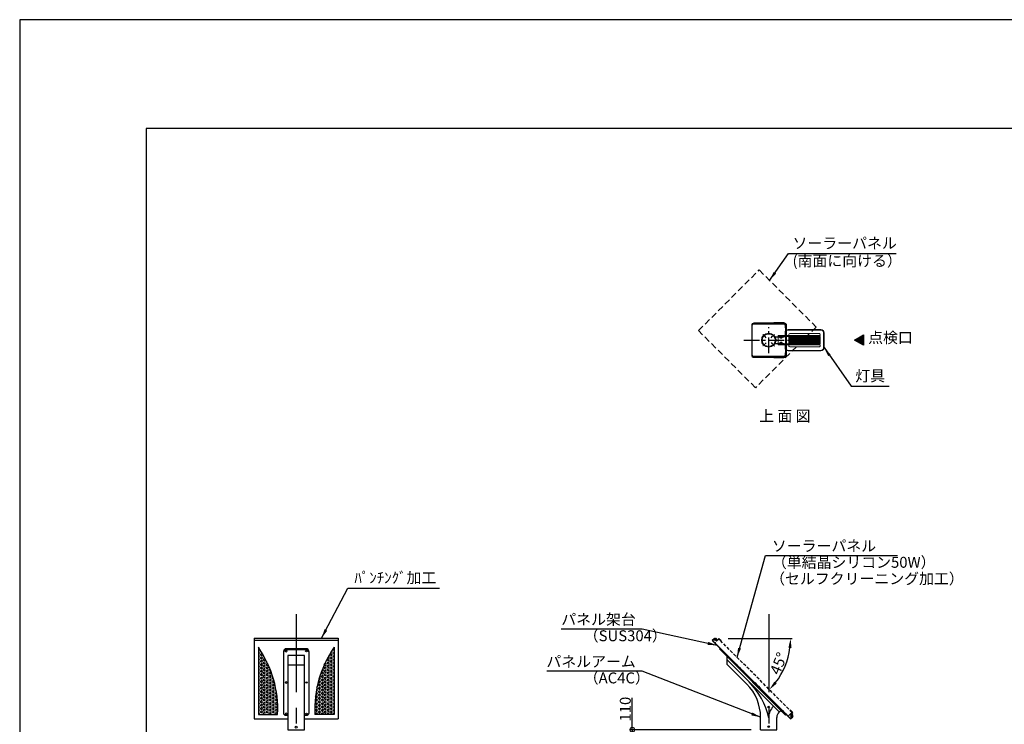
# Model space of a CAD drawing. Extents: x 694 to 18334, y 8090 to 20564.
# Drawn here: x 694 to 7006, y 16048 to 20564 of the extents above; entities that cross this region are included whole.
import ezdxf
from ezdxf.enums import TextEntityAlignment as Align

# ---------------------------------------------------------------- set-up
doc = ezdxf.new("R2010")
doc.units = 0
doc.header["$LTSCALE"] = 20
doc.header["$MEASUREMENT"] = 0
doc.linetypes.add('CENTERX2', pattern=[4, 2.5, -0.5, 0.5, -0.5])
doc.linetypes.add('HIDDENX2', pattern=[0.75, 0.5, -0.25])
doc.layers.get('DEFPOINTS').update_dxf_attribs({"color": 6})
for name, color, linetype in [('アーム', 7, 'Continuous'), ('パネル', 7, 'Continuous'), ('ポール', 3, 'Continuous'), ('中心線', 1, 'Continuous'), ('図枠', 7, 'Continuous'), ('寸法線', 1, 'Continuous'), ('文字', 7, 'Continuous'), ('架台', 7, 'Continuous')]:
    doc.layers.add(name, color=color, linetype=linetype)
doc.layers.add('照明器具', color=4, linetype='Continuous', lineweight=15)
doc.styles.get("Standard").update_dxf_attribs({"font": 'msgothic.ttc'})
doc.dimstyles.new('A1_20', dxfattribs={"dimscale": 20, "dimtxt": 3.5, "dimasz": 3, "dimexe": 0.53, "dimexo": 3, "dimgap": 0.5, "dimtad": 1, "dimdsep": 46, "dimtxsty": 'Standard', "dimcen": 0, "dimclrd": 256, "dimclre": 256, "dimclrt": 256, "dimadec": 0, "dimazin": 2, "dimtfac": 1, "dimtofl": 0, "dimtmove": 0, "dimatfit": 3, "dimfxl": 1, "dimtolj": 1, "dimtzin": 0, "dimlwd": -1, "dimlwe": -1, "dimarcsym": 0})

# ---------------------------------------------------------------- blocks, each defined once
blk = doc.blocks.new('arm-2')
at = {"color": 0, "linetype": 'ByBlock', "lineweight": -2, "ltscale": 10}
blk.add_line((-1070.5, 17964.4), (-963.5, 17964.4), dxfattribs=at)
for points in [[(-937, 18047.5), (-937, 18051.7, 0.414214), (-952, 18066.7), (-1082, 18066.7, 0.414214), (-1097, 18051.7), (-1097, 18047.5)], [(-1070.5, 17638.2), (-1082, 17638.2, -0.414214), (-1097, 17653.2), (-1097, 18047.5, -0.414214), (-1082, 18062.5), (-952, 18062.5, -0.414214), (-937, 18047.5), (-937, 17653.2, -0.414214), (-952, 17638.2)]]:
    blk.add_lwpolyline(points, format="xyb", dxfattribs=at)
at = {"color": 0, "linetype": 'ByBlock', "lineweight": -2, "ltscale": 10, "flags": 128}
blk.add_lwpolyline([(-1070.5, 18022.9), (-1070.5, 17547.8), (-963.5, 17547.8), (-963.5, 18022.9), (-1070.5, 18022.9)], dxfattribs=at)
at = {"color": 0, "linetype": 'ByBlock', "lineweight": -2, "ltscale": 10}
blk.add_lwpolyline([(-952, 17638.2), (-963.5, 17638.2)], dxfattribs=at)
blk.add_circle((-1017, 17563.8), 6, dxfattribs=at)
at = {"color": 0, "linetype": 'ByBlock', "lineweight": -2, "ltscale": 10, "extrusion": (0, 0, -1)}
for centre in [(-1082, 18051.9), (-1082, 17850.3), (-1082, 17648.8)]:
    blk.add_ellipse(centre, major_axis=(6, 0), ratio=0.707107, dxfattribs=at)
at = {"color": 0, "linetype": 'ByBlock', "lineweight": -2, "ltscale": 10}
for centre in [(-952, 18051.9), (-952, 17850.3), (-952, 17648.8)]:
    blk.add_ellipse(centre, major_axis=(-6, 0), ratio=0.707107, dxfattribs=at)
blk = doc.blocks.new('arm1')
at = {"layer": 'アーム'}
for p, q in [((-11066.8, 5977.8), (-11066.8, 6027.3)), ((-10733.4, 5672.7), (-11066.8, 6006.1)), ((-10939.9, 5850.9), (-11066.8, 5977.8)), ((-10852.1, 5559), (-10852.1, 5638.8)), ((-10748.1, 5559), (-10748.1, 5637.3)), ((-10852.1, 5559), (-10748.1, 5559))]:
    blk.add_line(p, q, dxfattribs=at)
blk.add_lwpolyline([(-11116.3, 6076.8), (-10692.1, 5652.6), (-10687.8, 5656.8), (-11112.1, 6081.1)], close=True, dxfattribs=at)
for centre in [(-10800.1, 5704), (-10800.1, 5579)]:
    blk.add_circle(centre, 5, dxfattribs=at)
for centre, radius, start, end in [((-11152.1, 5638.8), 300, 0, 45), ((-11250, 5538.7), 460, 12.00984, 45.17211), ((-10698.1, 5637.3), 102, 135, 180), ((-10698.1, 5637.3), 50, 135, 180), ((-10722.8, 5662.1), 15, 45, 135)]:
    blk.add_arc(centre, radius, start, end, dxfattribs=at)
blk = doc.blocks.new('kdi45-1')
at = {"layer": '架台', "linetype": 'ByBlock'}
for p, q in [((7214.8, 31363.9), (7211.3, 31360.3)), ((7211.3, 31359.8), (7215.1, 31363.6)), ((7211.3, 31359.8), (7211.3, 31360.3)), ((7215.3, 31356.3), (7211.3, 31360.3)), ((7211.3, 31359.8), (7214.8, 31356.3)), ((7214.8, 31356.3), (7218.6, 31360.1)), ((7214.8, 31356.3), (7215.3, 31356.3)), ((7218.9, 31359.8), (7215.3, 31356.3)), ((7217.5, 31369.2), (7224.2, 31362.4)), ((7217.5, 31368.5), (7217.5, 31369.1)), ((7217.5, 31368.5), (7223.5, 31362.4)), ((7221.6, 31369.1), (7219.9, 31367.4)), ((7219.9, 31367.4), (7220.6, 31366.8)), ((7222.3, 31368.5), (7220.6, 31366.8)), ((7221.6, 31369.1), (7224.1, 31366.6)), ((7223.5, 31367.2), (7221.8, 31365.5)), ((7221.8, 31365.5), (7222.4, 31364.9)), ((7224.1, 31366.6), (7222.4, 31364.9)), ((7223.5, 31362.4), (7224.2, 31362.5)), ((7703.5, 30875.2), (7699.9, 30871.7)), ((7699.9, 30871.2), (7703.7, 30875)), ((7699.9, 30871.2), (7699.9, 30871.7)), ((7699.9, 30871.7), (7703.9, 30867.6)), ((7703.4, 30867.6), (7699.9, 30871.2)), ((7703.4, 30867.6), (7707.2, 30871.5)), ((7703.4, 30867.6), (7703.9, 30867.6)), ((7707.5, 30871.2), (7703.9, 30867.6)), ((7712.8, 30873.8), (7706.1, 30880.5)), ((7706.1, 30879.8), (7706.1, 30880.5)), ((7712.1, 30873.8), (7706.1, 30879.8)), ((7710.3, 30880.5), (7708.6, 30878.8)), ((7709.2, 30878.2), (7708.6, 30878.8)), ((7710.9, 30879.9), (7709.2, 30878.2)), ((7712.7, 30878), (7710.3, 30880.5)), ((7712.1, 30878.6), (7710.4, 30876.9)), ((7711, 30876.3), (7710.4, 30876.9)), ((7712.7, 30878), (7711, 30876.3)), ((7712.1, 30873.8), (7712.8, 30873.8))]:
    blk.add_line(p, q, dxfattribs=at)
at = {"layer": '架台', "linetype": 'ByBlock', "flags": 128}
for points in [[(7226.4, 31354.4), (7211.2, 31369.6), (7197.1, 31355.5), (7699.1, 30853.4), (7713.2, 30867.6), (7698, 30882.8), (7697, 30881.7), (7711.1, 30867.6), (7699.1, 30855.6), (7199.2, 31355.5), (7211.2, 31367.5), (7225.3, 31353.4), (7226.4, 31354.4)], [(7252.9, 31354.8), (7251.9, 31353.7), (7238.8, 31366.8), (7226.4, 31354.4), (7211.2, 31369.6), (7212.3, 31370.7), (7226.4, 31356.5), (7238.8, 31368.9), (7252.9, 31354.8)], [(7698.4, 30909.3), (7697.3, 30908.2), (7710.4, 30895.1), (7698, 30882.8), (7713.2, 30867.6), (7714.3, 30868.6), (7700.2, 30882.8), (7712.5, 30895.1), (7698.4, 30909.3)]]:
    blk.add_lwpolyline(points, dxfattribs=at)
at = {"layer": '架台', "linetype": 'ByBlock'}
for points in [[(7214.7, 31368.2), (7223.2, 31359.7), (7223.8, 31360.3), (7215.3, 31368.8)], [(7216.3, 31367.8), (7222.8, 31361.3), (7223.7, 31362.2), (7217.2, 31368.7)], [(7711.8, 30871.1), (7703.3, 30879.6), (7703.9, 30880.2), (7712.4, 30871.7)], [(7711.4, 30872.7), (7704.9, 30879.2), (7705.8, 30880.1), (7712.3, 30873.6)]]:
    blk.add_lwpolyline(points, close=True, dxfattribs=at)
for centre, radius, start, end in [((7219.5, 31367), 3, 45, 133.08979), ((7223.1, 31368.1), 3.25, 192.79577, 257.20423), ((7222.2, 31367.2), 1.75, 195.41298, 254.58702), ((7222, 31364.5), 3, 316.91021, 45), ((7708.1, 30878.3), 3, 45, 133.08979), ((7711.7, 30879.5), 3.25, 192.79577, 257.20423), ((7710.9, 30878.6), 1.75, 195.41298, 254.58702), ((7710.6, 30875.9), 3, 316.91021, 45)]:
    blk.add_arc(centre, radius, start, end, dxfattribs=at)
blk = doc.blocks.new('*D2795279127912791')
at = {"layer": 'DEFPOINTS', "color": 0, "ltscale": 2}
for p in [(5087, 16597.8), (5175.6, 16597.8), (5176, 16593.9), (5584.7, 16386.5), (5645.5, 16124.4)]:
    blk.add_point(p, dxfattribs=at)
at = {"layer": '寸法線'}
blk.add_line((5235.6, 16597.8), (5646.3, 16597.8), dxfattribs=at)
blk.add_arc((5172.1, 16597.8), 463.6, 322.4206, 352.5794, dxfattribs=at)
at = {"layer": '寸法線', "ltscale": 2}
for points in [[(5641.8, 16537.2), (5621.8, 16538.5), (5635.7, 16597.8)], [(5532, 16321.6), (5547, 16308.4), (5499.9, 16270)]]:
    blk.add_solid(points, dxfattribs=at)
at = {"layer": '寸法線', "ltscale": 2, "insert": (5558.8, 16437.6), "char_height": 70, "attachment_point": 5, "rotation": 67.5}
blk.add_mtext('\\A1;45%%d', dxfattribs=at)
blk = doc.blocks.new('NEWLED-2')
at = {"color": 0, "linetype": 'ByBlock', "lineweight": 18}
for p, q in [((1296.5, 31828.9), (1296.5, 31811.4)), ((1316.5, 31848.9), (1526.5, 31848.9)), ((1321.5, 31818.9), (1321.5, 31811.4)), ((1326.5, 31823.9), (1516.5, 31823.9)), ((1521.5, 31818.9), (1521.5, 31811.4)), ((1546.5, 31828.9), (1546.5, 31733.9)), ((1231.7, 31799.6), (1240.2, 31781.4)), ((1231.7, 31763.2), (1240.2, 31781.4)), ((1233.8, 31800.6), (1242.3, 31782.4)), ((1233.8, 31762.2), (1242.3, 31780.4)), ((1234.5, 31803.9), (1291.5, 31803.9)), ((1234.5, 31801.6), (1291.5, 31801.6)), ((1234.5, 31761.2), (1291.5, 31761.2)), ((1234.5, 31758.9), (1291.5, 31758.9)), ((1251.5, 31804.4), (1251.5, 31811.4)), ((1251.5, 31811.4), (1521.5, 31811.4)), ((1251.5, 31804.4), (1521.5, 31804.4)), ((1251.5, 31751.4), (1251.5, 31758.4)), ((1251.5, 31758.4), (1521.5, 31758.4)), ((1251.5, 31751.4), (1521.5, 31751.4)), ((1262, 31801.6), (1266, 31801.6)), ((1262, 31761.2), (1266, 31761.2)), ((1264, 31796.4), (1264, 31801.6)), ((1264, 31796.4), (1264.8, 31795.6)), ((1264, 31766.4), (1264.8, 31767.2)), ((1264, 31766.4), (1264, 31761.2)), ((1264.8, 31795.6), (1278.2, 31795.6)), ((1264.8, 31767.2), (1278.2, 31767.2)), ((1267.5, 31793.4), (1267.5, 31795.6)), ((1267.5, 31793.4), (1275.5, 31793.4)), ((1267.5, 31769.4), (1267.5, 31767.2)), ((1267.5, 31769.4), (1275.5, 31769.4)), ((1267.7, 31796.4), (1267.7, 31801.6)), ((1267.7, 31766.4), (1267.7, 31761.2)), ((1271.5, 31811.4), (1271.5, 31804.4)), ((1271.5, 31758.4), (1271.5, 31751.4)), ((1275.2, 31796.4), (1275.2, 31801.6)), ((1275.2, 31766.4), (1275.2, 31761.2)), ((1275.5, 31793.4), (1275.5, 31795.6)), ((1275.5, 31769.4), (1275.5, 31767.2)), ((1277, 31801.6), (1281, 31801.6)), ((1277, 31761.2), (1281, 31761.2)), ((1279, 31796.4), (1278.2, 31795.6)), ((1279, 31766.4), (1278.2, 31767.2)), ((1279, 31796.4), (1279, 31801.6)), ((1279, 31766.4), (1279, 31761.2)), ((1291.5, 31803.9), (1291.5, 31801.6)), ((1291.5, 31758.9), (1291.5, 31761.2)), ((1296.5, 31751.4), (1296.5, 31733.9)), ((1321.5, 31804.4), (1321.5, 31758.4)), ((1321.5, 31751.4), (1321.5, 31743.9)), ((1521.5, 31804.4), (1521.5, 31758.4)), ((1521.5, 31751.4), (1521.5, 31743.9)), ((1316.5, 31713.9), (1526.5, 31713.9)), ((1326.5, 31738.9), (1516.5, 31738.9))]:
    blk.add_line(p, q, dxfattribs=at)
at = {"color": 0, "linetype": 'ByBlock', "lineweight": 5}
for p, q in [((1299, 31828.9), (1299, 31811.4)), ((1316.5, 31846.4), (1526.5, 31846.4)), ((1544, 31828.9), (1544, 31733.9)), ((1235, 31792.7), (1237, 31793.7)), ((1235, 31770.1), (1237, 31769.1)), ((1251.5, 31757.9), (1251.5, 31803.9)), ((1252.3, 31757.9), (1252.3, 31803.9)), ((1268.7, 31793.4), (1268.7, 31795.6)), ((1268.7, 31769.4), (1268.7, 31767.2)), ((1274.2, 31793.4), (1274.2, 31795.6)), ((1274.2, 31769.4), (1274.2, 31767.2)), ((1299, 31751.4), (1299, 31733.9)), ((1301.5, 31758.4), (1301.5, 31804.4)), ((1325, 31758.4), (1325, 31804.4)), ((1328.5, 31758.4), (1328.5, 31804.4)), ((1331.9, 31758.4), (1331.9, 31804.4)), ((1335.5, 31758.4), (1335.5, 31804.4)), ((1338.9, 31758.4), (1338.9, 31804.4)), ((1342.4, 31758.4), (1342.4, 31804.4)), ((1345.9, 31758.4), (1345.9, 31804.4)), ((1349.4, 31758.4), (1349.4, 31804.4)), ((1352.9, 31758.4), (1352.9, 31804.4)), ((1356.4, 31758.4), (1356.4, 31804.4)), ((1359.9, 31758.4), (1359.9, 31804.4)), ((1363.4, 31758.4), (1363.4, 31804.4)), ((1366.9, 31758.4), (1366.9, 31804.4)), ((1370.3, 31758.4), (1370.3, 31804.4)), ((1373.8, 31758.4), (1373.8, 31804.4)), ((1377.3, 31758.4), (1377.3, 31804.4)), ((1380.8, 31758.4), (1380.8, 31804.4)), ((1384.2, 31758.4), (1384.2, 31804.4)), ((1387.7, 31758.4), (1387.7, 31804.4)), ((1391.2, 31758.4), (1391.2, 31804.4)), ((1394.7, 31758.4), (1394.7, 31804.4)), ((1398.1, 31758.4), (1398.1, 31804.4)), ((1401.6, 31758.4), (1401.6, 31804.4)), ((1405.1, 31758.4), (1405.1, 31804.4)), ((1408.5, 31758.4), (1408.5, 31804.4)), ((1412, 31758.4), (1412, 31804.4)), ((1415.5, 31758.4), (1415.5, 31804.4)), ((1418.9, 31758.4), (1418.9, 31804.4)), ((1422.3, 31758.4), (1422.3, 31804.4)), ((1425.8, 31758.4), (1425.8, 31804.4)), ((1429.2, 31758.4), (1429.2, 31804.4)), ((1432.7, 31758.4), (1432.7, 31804.4)), ((1436.1, 31758.4), (1436.1, 31804.4)), ((1439.6, 31758.4), (1439.6, 31804.4)), ((1443, 31758.4), (1443, 31804.4)), ((1446.4, 31758.4), (1446.4, 31804.4)), ((1449.8, 31758.4), (1449.8, 31804.4)), ((1453.3, 31758.4), (1453.3, 31804.4)), ((1456.7, 31758.4), (1456.7, 31804.4)), ((1460.1, 31758.4), (1460.1, 31804.4)), ((1463.5, 31758.4), (1463.5, 31804.4)), ((1466.9, 31758.4), (1466.9, 31804.4)), ((1470.3, 31758.4), (1470.3, 31804.4)), ((1473.7, 31758.4), (1473.7, 31804.4)), ((1477.1, 31758.4), (1477.1, 31804.4)), ((1480.5, 31758.4), (1480.5, 31804.4)), ((1483.9, 31758.4), (1483.9, 31804.4)), ((1487.3, 31758.4), (1487.3, 31804.4)), ((1490.7, 31758.4), (1490.7, 31804.4)), ((1494, 31758.4), (1494, 31804.4)), ((1497.4, 31758.4), (1497.4, 31804.4)), ((1500.8, 31758.4), (1500.8, 31804.4)), ((1504.1, 31758.4), (1504.1, 31804.4)), ((1507.5, 31758.4), (1507.5, 31804.4)), ((1510.8, 31758.4), (1510.8, 31804.4)), ((1514.7, 31758.4), (1514.7, 31804.4)), ((1316.5, 31716.4), (1526.5, 31716.4))]:
    blk.add_line(p, q, dxfattribs=at)
at = {"color": 0, "linetype": 'ByBlock', "lineweight": 18}
for centre, radius, start, end in [((1316.5, 31828.9), 20, 90, 180), ((1326.5, 31818.9), 5, 90, 180), ((1516.5, 31818.9), 5, 0, 90), ((1526.5, 31828.9), 20, 0, 90), ((1234.5, 31800.9), 3, 90, 205), ((1234.5, 31761.9), 3, 155, 270), ((1234.5, 31800.9), 0.7, 90, 205), ((1234.5, 31761.9), 0.7, 155, 270), ((1240.2, 31781.4), 2.3, 335, 25), ((1264, 31801.6), 2, 180, 0), ((1264, 31761.2), 2, 0, 180), ((1265.8, 31798.2), 2.6, 223.81795, 316.18205), ((1265.8, 31764.6), 2.6, 43.81795, 136.18205), ((1271.5, 31804.8), 9.2, 245.93215, 294.06785), ((1271.5, 31758), 9.2, 65.93215, 114.06785), ((1277.1, 31798.2), 2.6, 223.81795, 316.18205), ((1277.1, 31764.6), 2.6, 43.81795, 136.18205), ((1279, 31801.6), 2, 180, 0), ((1279, 31761.2), 2, 0, 180), ((1316.5, 31733.9), 20, 180, 270), ((1326.5, 31743.9), 5, 180, 270), ((1516.5, 31743.9), 5, 270, 0), ((1526.5, 31733.9), 20, 270, 0)]:
    blk.add_arc(centre, radius, start, end, dxfattribs=at)
at = {"color": 0, "linetype": 'ByBlock', "lineweight": 5}
for centre, start, end in [((1316.5, 31828.9), 90, 180), ((1526.5, 31828.9), 0, 90), ((1316.5, 31733.9), 180, 270), ((1526.5, 31733.9), 270, 0)]:
    blk.add_arc(centre, 17.5, start, end, dxfattribs=at)
for points in [[(1262, 31801.4), (1265.9, 31801.4), (1262, 31801.6), (1266, 31801.6)], [(1262, 31801.2), (1265.9, 31801.2), (1262, 31801.4), (1265.9, 31801.4)], [(1262, 31801), (1265.9, 31801), (1262, 31801.2), (1265.9, 31801.2)], [(1262.1, 31800.8), (1265.8, 31800.8), (1262, 31801), (1265.9, 31801)], [(1262, 31761.8), (1265.9, 31761.8), (1262.1, 31762), (1265.8, 31762)], [(1262, 31761.6), (1265.9, 31761.6), (1262, 31761.8), (1265.9, 31761.8)], [(1262, 31761.4), (1265.9, 31761.4), (1262, 31761.6), (1265.9, 31761.6)], [(1262, 31761.2), (1266, 31761.2), (1262, 31761.4), (1265.9, 31761.4)], [(1262.2, 31800.6), (1265.7, 31800.6), (1262.1, 31800.8), (1265.8, 31800.8)], [(1262.1, 31762), (1265.8, 31762), (1262.2, 31762.1), (1265.7, 31762.1)], [(1262.3, 31800.5), (1265.6, 31800.5), (1262.2, 31800.6), (1265.7, 31800.6)], [(1262.2, 31762.1), (1265.7, 31762.1), (1262.3, 31762.3), (1265.6, 31762.3)], [(1262.4, 31800.3), (1265.5, 31800.3), (1262.3, 31800.5), (1265.6, 31800.5)], [(1262.3, 31762.3), (1265.6, 31762.3), (1262.4, 31762.5), (1265.5, 31762.5)], [(1262.5, 31800.2), (1265.4, 31800.2), (1262.4, 31800.3), (1265.5, 31800.3)], [(1262.4, 31762.5), (1265.5, 31762.5), (1262.5, 31762.6), (1265.4, 31762.6)], [(1262.7, 31800), (1265.2, 31800), (1262.5, 31800.2), (1265.4, 31800.2)], [(1262.5, 31762.6), (1265.4, 31762.6), (1262.7, 31762.7), (1265.2, 31762.7)], [(1262.8, 31799.9), (1265.1, 31799.9), (1262.7, 31800), (1265.2, 31800)], [(1262.7, 31762.7), (1265.2, 31762.7), (1262.8, 31762.9), (1265.1, 31762.9)], [(1263, 31799.8), (1264.9, 31799.8), (1262.8, 31799.9), (1265.1, 31799.9)], [(1262.8, 31762.9), (1265.1, 31762.9), (1263, 31763), (1264.9, 31763)], [(1263.2, 31799.7), (1264.7, 31799.7), (1263, 31799.8), (1264.9, 31799.8)], [(1263, 31763), (1264.9, 31763), (1263.2, 31763), (1264.7, 31763)], [(1263.4, 31799.7), (1264.5, 31799.7), (1263.2, 31799.7), (1264.7, 31799.7)], [(1263.2, 31763), (1264.7, 31763), (1263.4, 31763.1), (1264.5, 31763.1)], [(1263.6, 31799.6), (1264.3, 31799.6), (1263.4, 31799.7), (1264.5, 31799.7)], [(1263.4, 31763.1), (1264.5, 31763.1), (1263.6, 31763.2), (1264.3, 31763.2)], [(1263.8, 31799.6), (1264.1, 31799.6), (1263.6, 31799.6), (1264.3, 31799.6)], [(1263.6, 31763.2), (1264.3, 31763.2), (1263.8, 31763.2), (1264.1, 31763.2)], [(1264, 31799.6), (1264, 31799.6), (1263.8, 31799.6), (1264.1, 31799.6)], [(1263.8, 31763.2), (1264.1, 31763.2), (1264, 31763.2)], [(1277, 31801.4), (1281, 31801.4), (1277, 31801.6), (1281, 31801.6)], [(1277, 31801.2), (1280.9, 31801.2), (1277, 31801.4), (1281, 31801.4)], [(1277, 31801), (1280.9, 31801), (1277, 31801.2), (1280.9, 31801.2)], [(1277.1, 31800.8), (1280.8, 31800.8), (1277, 31801), (1280.9, 31801)], [(1277, 31761.8), (1280.9, 31761.8), (1277.1, 31762), (1280.8, 31762)], [(1277, 31761.6), (1280.9, 31761.6), (1277, 31761.8), (1280.9, 31761.8)], [(1277, 31761.4), (1281, 31761.4), (1277, 31761.6), (1280.9, 31761.6)], [(1277, 31761.2), (1281, 31761.2), (1277, 31761.4), (1281, 31761.4)], [(1277.2, 31800.6), (1280.7, 31800.6), (1277.1, 31800.8), (1280.8, 31800.8)], [(1277.1, 31762), (1280.8, 31762), (1277.2, 31762.1), (1280.7, 31762.1)], [(1277.3, 31800.5), (1280.6, 31800.5), (1277.2, 31800.6), (1280.7, 31800.6)], [(1277.2, 31762.1), (1280.7, 31762.1), (1277.3, 31762.3), (1280.6, 31762.3)], [(1277.4, 31800.3), (1280.5, 31800.3), (1277.3, 31800.5), (1280.6, 31800.5)], [(1277.3, 31762.3), (1280.6, 31762.3), (1277.4, 31762.5), (1280.5, 31762.5)], [(1277.5, 31800.2), (1280.4, 31800.2), (1277.4, 31800.3), (1280.5, 31800.3)], [(1277.4, 31762.5), (1280.5, 31762.5), (1277.5, 31762.6), (1280.4, 31762.6)], [(1277.7, 31800), (1280.2, 31800), (1277.5, 31800.2), (1280.4, 31800.2)], [(1277.5, 31762.6), (1280.4, 31762.6), (1277.7, 31762.7), (1280.2, 31762.7)], [(1277.9, 31799.9), (1280.1, 31799.9), (1277.7, 31800), (1280.2, 31800)], [(1277.7, 31762.7), (1280.2, 31762.7), (1277.9, 31762.9), (1280.1, 31762.9)], [(1278, 31799.8), (1279.9, 31799.8), (1277.9, 31799.9), (1280.1, 31799.9)], [(1277.9, 31762.9), (1280.1, 31762.9), (1278, 31763), (1279.9, 31763)], [(1278.2, 31799.7), (1279.7, 31799.7), (1278, 31799.8), (1279.9, 31799.8)], [(1278, 31763), (1279.9, 31763), (1278.2, 31763), (1279.7, 31763)], [(1278.4, 31799.7), (1279.5, 31799.7), (1278.2, 31799.7), (1279.7, 31799.7)], [(1278.2, 31763), (1279.7, 31763), (1278.4, 31763.1), (1279.5, 31763.1)], [(1278.6, 31799.6), (1279.4, 31799.6), (1278.4, 31799.7), (1279.5, 31799.7)], [(1278.4, 31763.1), (1279.5, 31763.1), (1278.6, 31763.2), (1279.4, 31763.2)], [(1278.8, 31799.6), (1279.2, 31799.6), (1278.6, 31799.6), (1279.4, 31799.6)], [(1278.6, 31763.2), (1279.4, 31763.2), (1278.8, 31763.2), (1279.2, 31763.2)], [(1279, 31799.6), (1279, 31799.6), (1278.8, 31799.6), (1279.2, 31799.6)], [(1278.8, 31763.2), (1279.2, 31763.2), (1279, 31763.2)]]:
    blk.add_solid(points, dxfattribs=at)
blk = doc.blocks.new('_DotSmall')
at = {"color": 0, "linetype": 'ByBlock', "const_width": 0.5}
blk.add_lwpolyline([(-0.0625, 0, 1), (0.0625, 0, 1)], format="xyb", close=True, dxfattribs=at)
blk = doc.blocks.new('*D2796279227922792')
at = {"layer": 'DEFPOINTS', "color": 0, "ltscale": 2}
for p in [(5443.4, 16012.8), (4621.2, 15902.8), (5539.9, 15902.8)]:
    blk.add_point(p, dxfattribs=at)
at = {"layer": '寸法線'}
for p, q in [((4621.2, 16012.8), (4621.2, 16216.8)), ((5383.4, 16012.8), (4610.6, 16012.8)), ((4621.2, 16012.8), (4621.2, 15902.8)), ((5479.9, 15902.8), (4610.6, 15902.8))]:
    blk.add_line(p, q, dxfattribs=at)
at = {"layer": '寸法線', "ltscale": 2, "xscale": 60, "yscale": 60, "zscale": 60}
for p, rotation in [((4621.2, 16012.8), 90), ((4621.2, 15902.8), 270)]:
    blk.add_blockref('_DotSmall', p, dxfattribs=dict(at, rotation=rotation))
at = {"layer": '寸法線', "ltscale": 2, "insert": (4576.2, 16144.8), "char_height": 70, "attachment_point": 5, "rotation": 90}
blk.add_mtext('\\A1;110', dxfattribs=at)

msp = doc.modelspace()

# ---------------------------------------------------------------- hatches: boundary and pattern name
at = {"linetype": 'ByBlock'}
h = msp.add_hatch(dxfattribs=at)
h.set_pattern_fill('HEX', color=0, scale=50, angle=180, style=0)
h.set_pattern_definition([(180, (19665, 9745.136), (0, 10.8253175), [6.25, -12.5]), (60, (19665, 9745.136), (9.375, -5.412659), [6.25, -12.5]), (120, (19658.75, 9745.136), (9.375, 5.412659), [6.25, -12.5])])
h.paths.add_polyline_path([(2223.879, 16541.221), (2223.879, 16110.628), (2347.539, 16110.628), (2347.539, 16177.761, 0.14074842)])
h = msp.add_hatch(dxfattribs=at)
h.set_pattern_fill('HEX', color=0, scale=50, style=0)
h.set_pattern_definition([(0, (-14731.498, 9745.136), (0, 10.8253175), [6.25, -12.5]), (120, (-14731.498, 9745.136), (-9.375, -5.412659), [6.25, -12.5]), (60, (-14725.248, 9745.136), (-9.375, 5.412659), [6.25, -12.5])])
h.paths.add_polyline_path([(2709.624, 16541.221), (2709.624, 16110.628), (2585.964, 16110.628), (2585.964, 16177.761, -0.14074842)])
at = {"layer": '文字'}
msp.add_hatch(color=256, dxfattribs=at).paths.add_polyline_path([(6046.116, 18510.532), (6102.85, 18477.777), (6102.85, 18543.288)])

# ---------------------------------------------------------------- linework, layer by layer
at = {"color": 0, "linetype": 'ByBlock'}
for p, q in [((2196.251, 16599.636), (2736.251, 16599.636)), ((2196.251, 16599.636), (2196.251, 16082.285)), ((2736.251, 16584.433), (2196.251, 16584.433)), ((2223.879, 16541.221), (2223.879, 16110.628)), ((2709.624, 16541.221), (2709.624, 16110.628)), ((2736.251, 16599.636), (2736.251, 16082.285)), ((2223.879, 16110.628), (2347.539, 16110.628)), ((2709.624, 16110.628), (2585.964, 16110.628)), ((2196.251, 16082.285), (2413.251, 16082.285)), ((2520.251, 16082.285), (2736.251, 16082.285))]:
    msp.add_line(p, q, dxfattribs=at)
for centre, start, end in [((1652.914, 16144.195), 357.2334392, 34.8132124), ((3280.589, 16144.195), 145.1867876, 182.7665608)]:
    msp.add_arc(centre, 695.436, start, end, dxfattribs=at)
at = {"layer": 'パネル', "linetype": 'HIDDENX2', "ltscale": 4}
msp.add_lwpolyline([(5411.128, 18205.046), (5045.304, 18570.722), (5434.133, 18959.71), (5799.958, 18594.034)], close=True, dxfattribs=at)
at = {"layer": 'パネル', "linetype": 'HIDDENX2', "ltscale": 2}
msp.add_lwpolyline([(5151.204, 16569.128), (5620.723, 16099.609), (5645.471, 16124.358), (5175.952, 16593.877)], close=True, dxfattribs=at)
at = {"layer": 'ポール', "ltscale": 0.5}
for points in [[(5528.399, 18622.631), (5590.399, 18622.631, -0.41421356), (5608.399, 18604.631), (5608.399, 18414.631, -0.41421356), (5590.399, 18396.631), (5528.399, 18396.631), (5528.399, 18399.631), (5590.399, 18399.631, 0.41421356), (5605.399, 18414.631), (5605.399, 18604.631, 0.41421356), (5590.399, 18619.631), (5528.399, 18619.631), (5528.399, 18622.631)], [(5604.399, 18429.631), (5600.399, 18429.631), (5600.399, 18414.631, -0.41421356), (5590.399, 18404.631), (5400.399, 18404.631, -0.41421356), (5390.399, 18414.631), (5390.399, 18604.631, -0.41421356), (5400.399, 18614.631), (5590.399, 18614.631, -0.41421356), (5600.399, 18604.631), (5600.399, 18589.631), (5604.399, 18589.631), (5604.399, 18604.631, 0.41421356), (5590.399, 18618.631), (5400.399, 18618.631, 0.41421356), (5386.399, 18604.631), (5386.399, 18414.631, 0.41421356), (5400.399, 18400.631), (5590.399, 18400.631, 0.41421356), (5604.399, 18414.631), (5604.399, 18429.631)]]:
    msp.add_lwpolyline(points, format="xyb", dxfattribs=at)
at = {"layer": 'ポール', "ltscale": 0.25}
msp.add_circle((5495.399, 18509.631), 44.55, dxfattribs=at)
at = {"layer": 'ポール', "linetype": 'HIDDENX2'}
msp.add_circle((5495.399, 18509.631), 41.35, dxfattribs=at)
at = {"layer": '中心線', "color": 1, "linetype": 'CENTERX2', "ltscale": 2}
msp.add_line((5495.399, 18427.137), (5495.399, 18592.125), dxfattribs=at)
at = {"layer": '中心線', "linetype": 'CENTERX2', "ltscale": 2}
for p, q in [((5602.779, 18558.635), (5602.779, 18462.368)), ((5335.57, 18509.631), (5655.228, 18509.631))]:
    msp.add_line(p, q, dxfattribs=at)
at = {"layer": '中心線', "linetype": 'CENTERX2', "ltscale": 0.2}
for p, q in [((5479.453, 18525.265), (5457.081, 18547.638)), ((5511.033, 18525.576), (5533.406, 18547.949)), ((5479.764, 18493.685), (5457.392, 18471.313)), ((5511.344, 18493.996), (5533.717, 18471.624))]:
    msp.add_line(p, q, dxfattribs=at)
at = {"layer": '中心線', "linetype": 'CENTERX2', "ltscale": 10}
for p, q in [((2466.751, 16753.573), (2466.751, 12550.811)), ((5495.399, 16753.573), (5495.399, 12550.811))]:
    msp.add_line(p, q, dxfattribs=at)
at = {"layer": '図枠'}
for points in [[(693.792, 8089.981), (18333.792, 8089.981), (18333.792, 20563.981), (693.792, 20563.981)], [(1503.792, 8786.981), (17523.792, 8786.981), (17523.792, 19866.981), (1503.792, 19866.981)]]:
    msp.add_lwpolyline(points, close=True, dxfattribs=at)
at = {"layer": '文字', "flags": 128}
msp.add_lwpolyline([(6102.85, 18543.288), (6102.85, 18477.777), (6046.116, 18510.532), (6102.85, 18543.288)], dxfattribs=at)

# ---------------------------------------------------------------- block references
msp.add_blockref('kdi45-1', (-2063.177, -14771.144))
at = {"layer": 'アーム'}
for name, p in [('arm-2', (3483.801, -1534.988)), ('arm1', (16295.475, 10453.771))]:
    msp.add_blockref(name, p, dxfattribs=at)
at = {"layer": '照明器具'}
msp.add_blockref('NEWLED-2', (4303.81, -13271.761), dxfattribs=at)

# ---------------------------------------------------------------- texts
at = {"layer": '寸法線', "char_height": 70, "width": 1521.54931, "attachment_point": 1}
for s, insert in [('ソーラーパネル', (5648.328, 19166.839)), ('(南面に向ける）', (5648.328, 19053.457)), ('灯具', (6050.393, 18315.902))]:
    msp.add_mtext(s, dxfattribs=dict(at, insert=insert))
at = {"layer": '寸法線', "char_height": 70}
for s, insert, attachment_point in [('ソーラーパネル', (5515.697, 17134.087), 7), ('（単結晶シリコン50W）', (5515.697, 17029.087), 7), ('ﾊﾟﾝﾁﾝｸﾞ加工', (2839.365, 16930.156), 7), ('（セルフクリーニング加工）', (5504.529, 16924.045), 7), ('パネル架台', (4643.434, 16663.244), 9), ('（SUS304）', (4309.759, 16558.244), 7), ('パネルアーム', (4643.434, 16393.05), 9), ('（AC4C）', (4309.759, 16288.05), 7)]:
    msp.add_mtext(s, dxfattribs=dict(at, insert=insert, attachment_point=attachment_point))
at = {"layer": '文字'}
msp.add_text('上 面 図', height=70, dxfattribs=at).set_placement((5598.438, 17988.82), align=Align.CENTER)
at = {"layer": '文字', "insert": (6133.043, 18561.492), "char_height": 70, "width": 1521.54931, "attachment_point": 1}
msp.add_mtext('点検口', dxfattribs=at)

# ---------------------------------------------------------------- dimensions: what is measured, and where the dimension line sits
at = {"layer": '寸法線'}
dim = msp.add_angular_dim_2l(base=(5584.707, 16386.471), line1=((5645.471, 16124.358), (5175.952, 16593.877)), line2=((5175.599, 16597.766), (5087.024, 16597.766)), dimstyle='A1_20', dxfattribs=at)
dim.commit()
dim.dimension.update_dxf_attribs({"geometry": '*D2795279127912791', "text_midpoint": (5558.794, 16437.577)})
dim = msp.add_linear_dim(base=(4621.24, 15902.811), p1=(5443.399, 16012.811), p2=(5539.949, 15902.811), angle=90, dimstyle='A1_20', override={"dimjust": 1, "dimblk1": 'DotSmall', "dimblk2": 'DotSmall', "dimsah": 1}, dxfattribs=at)
dim.commit()
dim.dimension.update_dxf_attribs({"geometry": '*D2796279227922792', "text_midpoint": (4576.24, 16144.817)})

# ---------------------------------------------------------------- leaders
for points in [[(5501.196, 18892.674), (5621.934, 19065.176), (6312.745, 19065.176)], [(5850.267, 18462.131), (6023.998, 18214.239), (6267.809, 18214.239)]]:
    msp.add_leader(points, dimstyle='A1_20', override={"dimscale": 30, "dimasz": 2, "dimtad": 0, "dimtxsty": 'Standard'}, dxfattribs=at)
at = {"layer": '寸法線', "annotation_type": 0, "has_hookline": 1, "hookline_direction": 0}
for points in [[(5292.358, 16477.471), (5474.294, 17129.087), (6309.831, 17129.087)], [(2629.171, 16599.636), (2797.962, 16920.156), (3374.508, 16920.156)]]:
    msp.add_leader(points, dimstyle='A1_20', override={"dimgap": 0.5, "dimtad": 1, "dimtxsty": 'Standard'}, dxfattribs=at)
at = {"layer": '寸法線', "annotation_type": 0, "has_hookline": 1, "hookline_direction": 0, "horizontal_direction": (-1, 0, 0)}
for points in [[(5164.728, 16553.482), (4684.836, 16658.244), (4176.264, 16658.244)], [(5443.399, 16092.565), (4684.836, 16388.05), (4085.109, 16388.05)]]:
    msp.add_leader(points, dimstyle='A1_20', override={"dimgap": 0.5, "dimtad": 1, "dimtxsty": 'Standard'}, dxfattribs=at)

doc.saveas('drawing.dxf')
